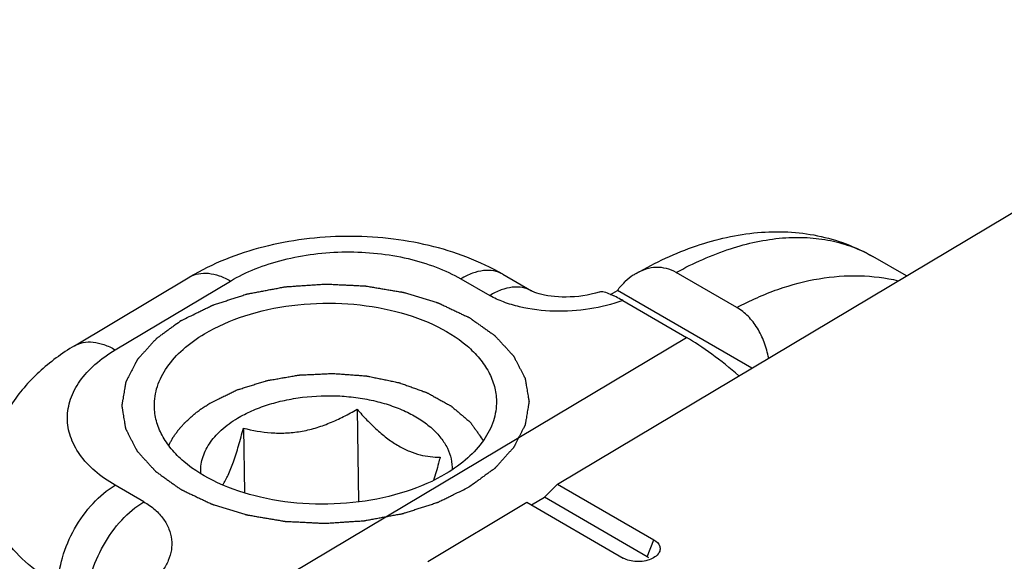
# Model space of a CAD drawing. Units: millimetres. Extents: x 299 to 994, y 404 to 873.
# Drawn here: x 551 to 563, y 455 to 461 of the extents above; entities that cross this region are included whole.
import ezdxf

# ---------------------------------------------------------------- set-up
doc = ezdxf.new("R2010")
doc.units = ezdxf.units.MM
doc.header["$LTSCALE"] = 23.1
doc.layers.get('0').update_dxf_attribs({"linetype": 'CONTINUOUS'})

# ---------------------------------------------------------------- blocks, each defined once
blk = doc.blocks.new('A$Cc6bf3921')
at = {"color": 7, "linetype": 'Continuous'}
for p, q in [((27.461, 29.791), (37.016, 35.49)), ((31.743, 32.345), (31.331, 32.583)), ((21.532, 31.488), (22.947, 32.332)), ((26.788, 32.365), (27.141, 32.161)), ((29.662, 31.956), (28.917, 32.387)), ((27.144, 32.16), (27.141, 32.161)), ((27.152, 32.155), (27.144, 32.16)), ((27.166, 32.149), (27.152, 32.155)), ((28.113, 32.118), (28.197, 32.168)), ((29.847, 31.214), (28.197, 32.168)), ((27.184, 32.142), (27.166, 32.149)), ((27.208, 32.134), (27.184, 32.142)), ((27.235, 32.125), (27.208, 32.134)), ((27.267, 32.117), (27.235, 32.125)), ((27.302, 32.109), (27.267, 32.117)), ((27.34, 32.102), (27.302, 32.109)), ((27.381, 32.096), (27.34, 32.102)), ((27.425, 32.091), (27.381, 32.096)), ((27.471, 32.088), (27.425, 32.091)), ((27.518, 32.086), (27.471, 32.088)), ((27.568, 32.085), (27.518, 32.086)), ((27.618, 32.087), (27.568, 32.085)), ((27.669, 32.09), (27.618, 32.087)), ((27.721, 32.094), (27.669, 32.09)), ((27.773, 32.101), (27.721, 32.094)), ((27.824, 32.109), (27.773, 32.101)), ((27.875, 32.12), (27.824, 32.109)), ((27.925, 32.132), (27.875, 32.12)), ((27.973, 32.145), (27.925, 32.132)), ((27.978, 32.147), (27.973, 32.145)), ((28.262, 32.042), (29.043, 31.591)), ((25, 30.709), (25.017, 29.572)), ((23.605, 30.477), (23.617, 29.681)), ((27.461, 29.791), (27.3, 29.628)), ((27.461, 29.791), (28.643, 29.107)), ((27.143, 29.534), (27.3, 29.628)), ((28.563, 28.897), (27.3, 29.628)), ((25.869, 28.841), (27.085, 29.567)), ((27.085, 29.567), (28.267, 28.883))]:
    blk.add_line(p, q, dxfattribs=at)
at = {"color": 9, "linetype": 'Continuous'}
for p, q in [((22.032, 31.438), (23.447, 32.282)), ((26.275, 32.309), (26.628, 32.105)), ((23.295, 28.162), (29.043, 31.591)), ((22.382, 29.572), (22.029, 29.777)), ((28.563, 28.897), (28.643, 29.107))]:
    blk.add_line(p, q, dxfattribs=at)
at = {"color": 7, "linetype": 'Continuous'}
blk.add_ellipse((29.464, 31.025), major_axis=(0.811, -0.678), ratio=0.203787, start_param=1.465624, end_param=2.276935, dxfattribs=at)
for points, knots in [([(28.426, 32.375), (28.661, 32.511), (29.142, 32.737), (29.784, 32.882), (30.288, 32.894), (30.654, 32.848), (31.006, 32.747), (31.227, 32.643), (31.331, 32.583)], [0, 0, 0, 0, 0.267148, 0.518913, 0.641018, 0.761519, 0.880854, 1, 1, 1, 1]), ([(26.788, 32.365), (26.508, 32.527), (26.037, 32.703), (25.381, 32.815), (24.866, 32.84), (24.351, 32.805), (23.695, 32.682), (23.226, 32.498), (22.947, 32.332)], [0, 0, 0, 0, 0.242879, 0.370111, 0.499387, 0.628767, 0.756289, 1, 1, 1, 1]), ([(28.917, 32.387), (28.88, 32.408), (28.8, 32.441), (28.672, 32.455), (28.544, 32.433), (28.464, 32.397), (28.426, 32.375)], [0, 0, 0, 0, 0.250517, 0.496081, 0.744001, 1, 1, 1, 1]), ([(28.197, 32.168), (28.204, 32.178), (28.234, 32.215), (28.267, 32.251), (28.293, 32.275)], [0, 0, 0, 0, 0.25369, 1, 1, 1, 1]), ([(28.426, 32.375), (28.414, 32.369), (28.367, 32.339), (28.323, 32.304), (28.293, 32.275)], [0, 0, 0, 0, 0.245283, 1, 1, 1, 1]), ([(28.112, 32.118), (28.086, 32.129), (28.05, 32.143), (28.004, 32.15), (27.986, 32.149), (27.978, 32.147)], [0, 0, 0, 0, 0.61423, 0.834153, 1, 1, 1, 1]), ([(28.161, 32.096), (28.157, 32.098), (28.141, 32.106), (28.124, 32.113), (28.112, 32.118)], [0, 0, 0, 0, 0.262319, 1, 1, 1, 1]), ([(28.262, 32.042), (28.253, 32.047), (28.22, 32.066), (28.186, 32.084), (28.161, 32.096)], [0, 0, 0, 0, 0.26514, 1, 1, 1, 1]), ([(23.128, 31.635), (23.282, 31.727), (23.632, 31.878), (24.203, 32.001), (24.808, 32.024), (25.397, 31.947), (25.922, 31.776), (26.289, 31.555), (26.505, 31.34), (26.62, 31.172), (26.692, 30.994), (26.71, 30.87), (26.711, 30.809)], [0, 0, 0, 0, 0.129015, 0.270402, 0.417019, 0.560729, 0.69393, 0.811141, 0.863298, 0.911478, 0.956584, 1, 1, 1, 1]), ([(30.053, 31.337), (30.04, 31.402), (30.005, 31.53), (29.921, 31.705), (29.808, 31.852), (29.713, 31.927), (29.662, 31.956)], [0, 0, 0, 0, 0.267314, 0.524523, 0.768853, 1, 1, 1, 1]), ([(22.512, 30.745), (22.51, 30.827), (22.538, 30.999), (22.664, 31.24), (22.865, 31.459), (23.034, 31.58), (23.128, 31.635)], [0, 0, 0, 0, 0.218513, 0.452076, 0.711139, 1, 1, 1, 1]), ([(21.532, 31.488), (21.377, 31.395), (21.086, 31.183), (20.792, 30.842), (20.619, 30.535), (20.524, 30.288), (20.467, 30.03), (20.456, 29.854), (20.457, 29.766)], [0, 0, 0, 0, 0.255042, 0.504122, 0.628058, 0.751987, 0.875842, 1, 1, 1, 1]), ([(23.533, 30.599), (23.589, 30.632), (23.709, 30.693), (23.903, 30.766), (24.112, 30.822), (24.407, 30.871), (24.711, 30.882), (25.011, 30.853), (25.227, 30.812), (25.43, 30.753), (25.616, 30.676), (25.78, 30.585), (25.92, 30.479), (26.031, 30.362), (26.112, 30.235), (26.16, 30.102), (26.168, 30.01), (26.167, 29.965)], [0, 0, 0, 0, 0.062903, 0.129675, 0.199596, 0.271795, 0.418861, 0.49176, 0.562816, 0.631094, 0.695799, 0.756344, 0.812414, 0.864059, 0.911781, 0.956596, 1, 1, 1, 1]), ([(26.095, 29.919), (25.94, 29.827), (25.591, 29.676), (25.019, 29.554), (24.415, 29.53), (23.826, 29.607), (23.3, 29.779), (22.934, 29.999), (22.718, 30.214), (22.603, 30.383), (22.53, 30.561), (22.513, 30.685), (22.512, 30.745)], [0, 0, 0, 0, 0.129015, 0.270402, 0.417019, 0.560729, 0.69393, 0.811141, 0.863298, 0.911478, 0.956584, 1, 1, 1, 1]), ([(23.605, 30.477), (23.717, 30.449), (23.889, 30.418), (24.125, 30.414), (24.307, 30.433), (24.488, 30.475), (24.665, 30.538), (24.836, 30.617), (24.946, 30.678), (25, 30.709)], [0, 0, 0, 0, 0.236484, 0.359001, 0.484463, 0.612253, 0.741337, 0.870773, 1, 1, 1, 1]), ([(25, 30.709), (25.039, 30.664), (25.12, 30.576), (25.245, 30.454), (25.375, 30.346), (25.507, 30.257), (25.64, 30.191), (25.77, 30.148), (25.897, 30.125), (25.979, 30.12), (26.019, 30.12)], [0, 0, 0, 0, 0.148394, 0.293113, 0.432116, 0.563091, 0.684495, 0.79655, 0.901, 1, 1, 1, 1]), ([(26.711, 30.809), (26.712, 30.727), (26.685, 30.555), (26.559, 30.314), (26.358, 30.095), (26.188, 29.975), (26.095, 29.919)], [0, 0, 0, 0, 0.218513, 0.452076, 0.711139, 1, 1, 1, 1]), ([(23.082, 29.917), (23.08, 29.948), (23.081, 30.011), (23.1, 30.105), (23.135, 30.198), (23.186, 30.287), (23.252, 30.373), (23.363, 30.485), (23.462, 30.556), (23.533, 30.599)], [0, 0, 0, 0, 0.108773, 0.219083, 0.332956, 0.452094, 0.577761, 0.710806, 1, 1, 1, 1]), ([(23.35, 29.779), (23.376, 29.818), (23.425, 29.911), (23.488, 30.073), (23.549, 30.266), (23.586, 30.404), (23.605, 30.477)], [0, 0, 0, 0, 0.18613, 0.422773, 0.698993, 1, 1, 1, 1]), ([(26.019, 30.12), (26.013, 30.095), (25.988, 30), (25.961, 29.905), (25.939, 29.836)], [0, 0, 0, 0, 0.25803, 1, 1, 1, 1]), ([(28.643, 29.107), (28.674, 29.089), (28.718, 29.049), (28.722, 28.977), (28.707, 28.947), (28.697, 28.934)], [0, 0, 0, 0, 0.530158, 0.757149, 1, 1, 1, 1]), ([(28.697, 28.934), (28.666, 28.894), (28.56, 28.841), (28.447, 28.835), (28.387, 28.844)], [0, 0, 0, 0, 0.450966, 1, 1, 1, 1])]:
    blk.add_open_spline(points, degree=3, knots=knots, dxfattribs=at)
at = {"color": 9, "linetype": 'Continuous'}
for points, knots in [([(28.917, 32.387), (29.13, 32.503), (29.552, 32.693), (30.106, 32.815), (30.522, 32.822), (30.812, 32.786), (31.084, 32.708), (31.252, 32.629), (31.331, 32.583)], [0, 0, 0, 0, 0.287916, 0.546274, 0.665894, 0.780358, 0.891139, 1, 1, 1, 1]), ([(23.447, 32.282), (23.544, 32.34), (23.755, 32.442), (24.1, 32.552), (24.473, 32.621), (24.861, 32.647), (25.249, 32.629), (25.622, 32.567), (25.967, 32.463), (26.178, 32.365), (26.275, 32.309)], [0, 0, 0, 0, 0.114864, 0.238454, 0.368254, 0.501204, 0.633986, 0.763296, 0.886115, 1, 1, 1, 1]), ([(26.788, 32.365), (26.754, 32.385), (26.676, 32.413), (26.547, 32.415), (26.409, 32.38), (26.32, 32.336), (26.275, 32.309)], [0, 0, 0, 0, 0.216861, 0.449649, 0.709292, 1, 1, 1, 1]), ([(22.947, 32.332), (22.98, 32.351), (23.055, 32.379), (23.18, 32.382), (23.315, 32.35), (23.403, 32.308), (23.447, 32.282)], [0, 0, 0, 0, 0.215916, 0.448214, 0.708129, 1, 1, 1, 1]), ([(29.662, 31.956), (29.824, 32.043), (30.153, 32.191), (30.661, 32.325), (31.163, 32.363), (31.489, 32.323), (31.644, 32.286)], [0, 0, 0, 0, 0.269169, 0.523616, 0.765906, 1, 1, 1, 1]), ([(27.141, 32.161), (27.107, 32.181), (27.03, 32.209), (26.9, 32.211), (26.763, 32.176), (26.673, 32.131), (26.628, 32.105)], [0, 0, 0, 0, 0.216861, 0.449655, 0.709301, 1, 1, 1, 1]), ([(28.262, 32.042), (28.13, 31.995), (27.852, 31.925), (27.422, 31.898), (27.065, 31.941), (26.802, 32.019), (26.683, 32.073), (26.628, 32.105)], [0, 0, 0, 0, 0.249295, 0.510289, 0.766866, 0.887755, 1, 1, 1, 1]), ([(22.029, 29.777), (21.941, 29.827), (21.782, 29.938), (21.592, 30.14), (21.472, 30.364), (21.431, 30.602), (21.473, 30.841), (21.594, 31.067), (21.784, 31.272), (21.944, 31.385), (22.032, 31.438)], [0, 0, 0, 0, 0.143408, 0.272125, 0.388501, 0.49783, 0.607551, 0.724971, 0.855099, 1, 1, 1, 1]), ([(21.532, 31.488), (21.564, 31.507), (21.639, 31.535), (21.765, 31.538), (21.9, 31.505), (21.987, 31.464), (22.032, 31.438)], [0, 0, 0, 0, 0.215916, 0.448214, 0.708129, 1, 1, 1, 1]), ([(21.334, 28.545), (21.204, 28.621), (20.967, 28.784), (20.684, 29.082), (20.503, 29.413), (20.459, 29.651), (20.457, 29.766)], [0, 0, 0, 0, 0.28777, 0.546419, 0.780434, 1, 1, 1, 1]), ([(21.334, 28.545), (21.332, 28.66), (21.373, 28.904), (21.521, 29.249), (21.74, 29.554), (21.929, 29.717), (22.029, 29.777)], [0, 0, 0, 0, 0.235598, 0.497741, 0.761114, 1, 1, 1, 1]), ([(21.687, 28.341), (21.685, 28.456), (21.726, 28.7), (21.874, 29.044), (22.093, 29.35), (22.282, 29.513), (22.382, 29.572)], [0, 0, 0, 0, 0.235598, 0.497741, 0.761114, 1, 1, 1, 1]), ([(22.382, 29.572), (22.432, 29.544), (22.52, 29.482), (22.626, 29.368), (22.696, 29.243), (22.729, 29.112), (22.726, 28.979), (22.687, 28.849), (22.615, 28.725), (22.55, 28.65), (22.514, 28.614)], [0, 0, 0, 0, 0.147825, 0.280771, 0.402074, 0.516233, 0.628512, 0.744094, 0.8671, 1, 1, 1, 1])]:
    blk.add_open_spline(points, degree=3, knots=knots, dxfattribs=at)
at = {"color": 2, "linetype": 'Continuous'}
for points, knots in [([(22.845, 31.799), (22.877, 31.814), (22.94, 31.845), (23.018, 31.884), (23.081, 31.915), (23.12, 31.934), (23.152, 31.949), (23.175, 31.961), (23.195, 31.971), (23.209, 31.977), (23.217, 31.981), (23.222, 31.984), (23.229, 31.986), (23.238, 31.989), (23.254, 31.994), (23.276, 32.002), (23.303, 32.01), (23.339, 32.022), (23.384, 32.037), (23.438, 32.054), (23.491, 32.071), (23.536, 32.086), (23.572, 32.098), (23.599, 32.106), (23.621, 32.114), (23.637, 32.119), (23.646, 32.121), (23.652, 32.124), (23.66, 32.125), (23.67, 32.127), (23.687, 32.13), (23.711, 32.135), (23.74, 32.14), (23.779, 32.148), (23.828, 32.157), (23.886, 32.168), (23.944, 32.179), (23.993, 32.188), (24.032, 32.195), (24.061, 32.201), (24.085, 32.205), (24.102, 32.209), (24.112, 32.211), (24.119, 32.212), (24.127, 32.212), (24.137, 32.213), (24.155, 32.214), (24.181, 32.216), (24.212, 32.218), (24.253, 32.221), (24.305, 32.225), (24.366, 32.229), (24.428, 32.233), (24.48, 32.237), (24.521, 32.239), (24.552, 32.241), (24.577, 32.243), (24.595, 32.244), (24.606, 32.245), (24.614, 32.246), (24.621, 32.245), (24.631, 32.245), (24.649, 32.244), (24.674, 32.243), (24.705, 32.241), (24.745, 32.239), (24.796, 32.237), (24.856, 32.234), (24.917, 32.231), (24.967, 32.229), (25.008, 32.227), (25.038, 32.225), (25.064, 32.224), (25.081, 32.223), (25.091, 32.223), (25.099, 32.223), (25.106, 32.221), (25.116, 32.219), (25.133, 32.217), (25.157, 32.212), (25.187, 32.208), (25.225, 32.201), (25.274, 32.193), (25.332, 32.183), (25.391, 32.173), (25.439, 32.165), (25.478, 32.159), (25.508, 32.154), (25.532, 32.15), (25.549, 32.147), (25.559, 32.145), (25.566, 32.144), (25.573, 32.142), (25.582, 32.139), (25.597, 32.134), (25.62, 32.128), (25.647, 32.119), (25.683, 32.109), (25.727, 32.095), (25.781, 32.079), (25.835, 32.062), (25.88, 32.049), (25.916, 32.038), (25.943, 32.03), (25.965, 32.023), (25.981, 32.018), (25.99, 32.015), (25.997, 32.014), (26.002, 32.011), (26.011, 32.007), (26.024, 32), (26.045, 31.991), (26.068, 31.979), (26.1, 31.964), (26.14, 31.946), (26.188, 31.923), (26.236, 31.9), (26.276, 31.881), (26.308, 31.866), (26.328, 31.857), (26.344, 31.849), (26.356, 31.844), (26.367, 31.839), (26.374, 31.835), (26.381, 31.833), (26.385, 31.829), (26.392, 31.824), (26.4, 31.819), (26.409, 31.812), (26.422, 31.803), (26.438, 31.791), (26.464, 31.773), (26.496, 31.75), (26.535, 31.723), (26.574, 31.696), (26.606, 31.673), (26.632, 31.655), (26.648, 31.643), (26.661, 31.634), (26.67, 31.627), (26.679, 31.622), (26.685, 31.617), (26.69, 31.614), (26.693, 31.61), (26.698, 31.605), (26.704, 31.598), (26.711, 31.59), (26.721, 31.58), (26.733, 31.567), (26.752, 31.546), (26.776, 31.52), (26.805, 31.489), (26.834, 31.457), (26.858, 31.431), (26.877, 31.41), (26.889, 31.397), (26.898, 31.387), (26.906, 31.379), (26.912, 31.373), (26.916, 31.368), (26.918, 31.365), (26.92, 31.364), (26.921, 31.361), (26.923, 31.359), (26.925, 31.354), (26.929, 31.346), (26.933, 31.338), (26.939, 31.327), (26.947, 31.312), (26.959, 31.29), (26.973, 31.261), (26.991, 31.227), (27.009, 31.193), (27.024, 31.165), (27.036, 31.142), (27.043, 31.128), (27.049, 31.116), (27.053, 31.108), (27.057, 31.101), (27.06, 31.096), (27.061, 31.093), (27.062, 31.091), (27.063, 31.088), (27.063, 31.085), (27.064, 31.08), (27.065, 31.073), (27.067, 31.064), (27.069, 31.052), (27.071, 31.036), (27.076, 31.012), (27.081, 30.982), (27.087, 30.946), (27.093, 30.91), (27.098, 30.879), (27.102, 30.855), (27.105, 30.84), (27.107, 30.828), (27.108, 30.819), (27.109, 30.812), (27.11, 30.806), (27.111, 30.803), (27.111, 30.801), (27.111, 30.799), (27.11, 30.796), (27.109, 30.791), (27.108, 30.783), (27.107, 30.774), (27.105, 30.762), (27.102, 30.747), (27.098, 30.724), (27.093, 30.694), (27.087, 30.658), (27.081, 30.622), (27.076, 30.593), (27.072, 30.569), (27.07, 30.554), (27.068, 30.542), (27.066, 30.533), (27.065, 30.526), (27.064, 30.521), (27.063, 30.518), (27.063, 30.515), (27.062, 30.513), (27.061, 30.51), (27.058, 30.505), (27.054, 30.498), (27.05, 30.489), (27.044, 30.478), (27.037, 30.464), (27.025, 30.441), (27.01, 30.412), (26.992, 30.377), (26.975, 30.343), (26.96, 30.314), (26.948, 30.291), (26.941, 30.277), (26.935, 30.265), (26.931, 30.257), (26.927, 30.25), (26.924, 30.245), (26.923, 30.242), (26.922, 30.24), (26.92, 30.238), (26.918, 30.235), (26.913, 30.23), (26.907, 30.224), (26.9, 30.216), (26.891, 30.205), (26.879, 30.192), (26.86, 30.171), (26.836, 30.144), (26.807, 30.112), (26.778, 30.08), (26.754, 30.054), (26.735, 30.032), (26.723, 30.019), (26.714, 30.008), (26.707, 30), (26.701, 29.994), (26.697, 29.989), (26.694, 29.986), (26.693, 29.984), (26.69, 29.983), (26.687, 29.98), (26.681, 29.976), (26.673, 29.97), (26.663, 29.963), (26.65, 29.953), (26.633, 29.942), (26.607, 29.922), (26.574, 29.899), (26.535, 29.87), (26.496, 29.841), (26.443, 29.803), (26.404, 29.775), (26.378, 29.756)], [0, 0, 0, 0, 0.015625, 0.03125, 0.039062, 0.046875, 0.050781, 0.054688, 0.058594, 0.060547, 0.061523, 0.0625, 0.063477, 0.064453, 0.066406, 0.070312, 0.074219, 0.078125, 0.085938, 0.09375, 0.101562, 0.109375, 0.113281, 0.117188, 0.121094, 0.123047, 0.124023, 0.125, 0.125977, 0.126953, 0.128906, 0.132812, 0.136719, 0.140625, 0.148438, 0.15625, 0.164062, 0.171875, 0.175781, 0.179688, 0.183594, 0.185547, 0.186523, 0.1875, 0.188477, 0.189453, 0.191406, 0.195312, 0.199219, 0.203125, 0.210938, 0.21875, 0.226562, 0.234375, 0.238281, 0.242188, 0.246094, 0.248047, 0.249023, 0.25, 0.250977, 0.251953, 0.253906, 0.257812, 0.261719, 0.265625, 0.273438, 0.28125, 0.289062, 0.296875, 0.300781, 0.304688, 0.308594, 0.310547, 0.311523, 0.3125, 0.313477, 0.314453, 0.316406, 0.320312, 0.324219, 0.328125, 0.335938, 0.34375, 0.351562, 0.359375, 0.363281, 0.367188, 0.371094, 0.373047, 0.374023, 0.375, 0.375977, 0.376953, 0.378906, 0.382812, 0.386719, 0.390625, 0.398438, 0.40625, 0.414062, 0.421875, 0.425781, 0.429688, 0.433594, 0.435547, 0.436523, 0.4375, 0.438477, 0.439453, 0.441406, 0.445312, 0.449219, 0.453125, 0.460938, 0.46875, 0.476562, 0.484375, 0.488281, 0.492188, 0.494141, 0.496094, 0.498047, 0.499023, 0.5, 0.500977, 0.501953, 0.503906, 0.505859, 0.507812, 0.511719, 0.515625, 0.523438, 0.53125, 0.539062, 0.546875, 0.550781, 0.554688, 0.556641, 0.558594, 0.560547, 0.561523, 0.5625, 0.563477, 0.564453, 0.566406, 0.568359, 0.570312, 0.574219, 0.578125, 0.585938, 0.59375, 0.601562, 0.609375, 0.613281, 0.617188, 0.619141, 0.621094, 0.623047, 0.624023, 0.624512, 0.625, 0.625488, 0.625977, 0.626953, 0.628906, 0.630859, 0.632812, 0.636719, 0.640625, 0.648438, 0.65625, 0.664062, 0.671875, 0.675781, 0.679688, 0.681641, 0.683594, 0.685547, 0.686523, 0.687012, 0.6875, 0.687988, 0.688477, 0.689453, 0.691406, 0.693359, 0.695312, 0.699219, 0.703125, 0.710938, 0.71875, 0.726562, 0.734375, 0.738281, 0.742188, 0.744141, 0.746094, 0.748047, 0.749023, 0.749512, 0.75, 0.750488, 0.750977, 0.751953, 0.753906, 0.755859, 0.757812, 0.761719, 0.765625, 0.773438, 0.78125, 0.789062, 0.796875, 0.800781, 0.804688, 0.806641, 0.808594, 0.810547, 0.811523, 0.812012, 0.8125, 0.812988, 0.813477, 0.814453, 0.816406, 0.818359, 0.820312, 0.824219, 0.828125, 0.835938, 0.84375, 0.851562, 0.859375, 0.863281, 0.867188, 0.869141, 0.871094, 0.873047, 0.874023, 0.874512, 0.875, 0.875488, 0.875977, 0.876953, 0.878906, 0.880859, 0.882812, 0.886719, 0.890625, 0.898438, 0.90625, 0.914062, 0.921875, 0.925781, 0.929688, 0.931641, 0.933594, 0.935547, 0.936523, 0.937012, 0.9375, 0.937988, 0.938477, 0.939453, 0.941406, 0.943359, 0.945312, 0.949219, 0.953125, 0.960938, 0.96875, 0.976562, 0.984375, 1, 1, 1, 1]), ([(22.845, 31.799), (22.819, 31.78), (22.781, 31.752), (22.729, 31.715), (22.69, 31.687), (22.651, 31.658), (22.619, 31.635), (22.593, 31.616), (22.577, 31.605), (22.564, 31.595), (22.555, 31.588), (22.546, 31.583), (22.54, 31.578), (22.535, 31.574), (22.532, 31.57), (22.527, 31.565), (22.521, 31.558), (22.514, 31.55), (22.504, 31.54), (22.492, 31.527), (22.473, 31.505), (22.449, 31.479), (22.42, 31.447), (22.391, 31.415), (22.367, 31.389), (22.348, 31.367), (22.336, 31.354), (22.326, 31.343), (22.319, 31.335), (22.313, 31.329), (22.309, 31.324), (22.306, 31.322), (22.304, 31.32), (22.303, 31.317), (22.302, 31.315), (22.299, 31.31), (22.295, 31.302), (22.291, 31.294), (22.285, 31.282), (22.278, 31.268), (22.266, 31.245), (22.251, 31.216), (22.233, 31.182), (22.215, 31.147), (22.2, 31.119), (22.188, 31.096), (22.181, 31.081), (22.175, 31.07), (22.17, 31.061), (22.167, 31.054), (22.164, 31.049), (22.162, 31.046), (22.161, 31.044), (22.161, 31.042), (22.16, 31.039), (22.16, 31.034), (22.158, 31.026), (22.157, 31.017), (22.155, 31.005), (22.152, 30.99), (22.148, 30.965), (22.143, 30.935), (22.136, 30.899), (22.13, 30.862), (22.125, 30.832), (22.121, 30.808), (22.118, 30.793), (22.116, 30.781), (22.115, 30.772), (22.113, 30.764), (22.112, 30.759), (22.112, 30.756), (22.111, 30.753), (22.112, 30.751), (22.112, 30.748), (22.113, 30.743), (22.115, 30.736), (22.116, 30.727), (22.118, 30.715), (22.12, 30.7), (22.124, 30.676), (22.129, 30.647), (22.135, 30.611), (22.141, 30.575), (22.146, 30.546), (22.15, 30.522), (22.152, 30.507), (22.154, 30.495), (22.156, 30.486), (22.157, 30.479), (22.158, 30.474), (22.158, 30.471), (22.159, 30.469), (22.16, 30.467), (22.161, 30.464), (22.164, 30.459), (22.168, 30.452), (22.172, 30.443), (22.178, 30.432), (22.185, 30.417), (22.197, 30.395), (22.211, 30.366), (22.229, 30.332), (22.247, 30.298), (22.261, 30.27), (22.273, 30.247), (22.28, 30.233), (22.286, 30.221), (22.291, 30.213), (22.294, 30.206), (22.297, 30.201), (22.298, 30.198), (22.299, 30.196), (22.301, 30.194), (22.304, 30.191), (22.308, 30.187), (22.314, 30.18), (22.321, 30.172), (22.33, 30.162), (22.342, 30.149), (22.361, 30.128), (22.385, 30.102), (22.414, 30.07), (22.442, 30.039), (22.466, 30.013), (22.485, 29.992), (22.497, 29.979), (22.507, 29.968), (22.514, 29.96), (22.52, 29.954), (22.524, 29.949), (22.526, 29.947), (22.528, 29.945), (22.531, 29.943), (22.534, 29.941), (22.54, 29.937), (22.548, 29.931), (22.558, 29.924), (22.571, 29.915), (22.587, 29.903), (22.613, 29.884), (22.646, 29.861), (22.685, 29.833), (22.724, 29.806), (22.757, 29.782), (22.783, 29.764), (22.803, 29.75), (22.819, 29.738), (22.831, 29.73), (22.837, 29.726), (22.842, 29.722), (22.848, 29.719), (22.856, 29.716), (22.87, 29.709), (22.889, 29.7), (22.913, 29.689), (22.944, 29.674), (22.984, 29.655), (23.031, 29.633), (23.078, 29.611), (23.117, 29.592), (23.148, 29.577), (23.172, 29.566), (23.192, 29.557), (23.205, 29.55), (23.213, 29.547), (23.219, 29.544), (23.226, 29.542), (23.235, 29.539), (23.25, 29.534), (23.273, 29.527), (23.3, 29.519), (23.335, 29.508), (23.38, 29.495), (23.434, 29.478), (23.488, 29.462), (23.532, 29.448), (23.568, 29.437), (23.595, 29.429), (23.617, 29.422), (23.633, 29.417), (23.642, 29.415), (23.649, 29.412), (23.656, 29.411), (23.666, 29.41), (23.683, 29.407), (23.707, 29.403), (23.736, 29.398), (23.775, 29.391), (23.824, 29.383), (23.882, 29.373), (23.94, 29.363), (23.989, 29.355), (24.028, 29.348), (24.057, 29.343), (24.081, 29.339), (24.098, 29.336), (24.108, 29.334), (24.115, 29.333), (24.123, 29.333), (24.133, 29.332), (24.151, 29.331), (24.177, 29.33), (24.208, 29.329), (24.249, 29.327), (24.3, 29.324), (24.362, 29.321), (24.424, 29.318), (24.475, 29.315), (24.517, 29.313), (24.548, 29.312), (24.573, 29.311), (24.591, 29.31), (24.602, 29.309), (24.609, 29.309), (24.617, 29.309), (24.627, 29.31), (24.645, 29.311), (24.67, 29.313), (24.7, 29.315), (24.741, 29.318), (24.791, 29.321), (24.852, 29.325), (24.913, 29.329), (24.963, 29.333), (25.004, 29.335), (25.034, 29.337), (25.059, 29.339), (25.077, 29.34), (25.087, 29.341), (25.095, 29.341), (25.102, 29.343), (25.112, 29.345), (25.129, 29.348), (25.153, 29.352), (25.182, 29.358), (25.221, 29.365), (25.27, 29.374), (25.328, 29.385), (25.387, 29.396), (25.435, 29.405), (25.474, 29.412), (25.504, 29.418), (25.528, 29.422), (25.545, 29.425), (25.555, 29.427), (25.562, 29.428), (25.569, 29.431), (25.578, 29.434), (25.593, 29.439), (25.616, 29.446), (25.643, 29.455), (25.679, 29.466), (25.724, 29.481), (25.778, 29.498), (25.831, 29.515), (25.876, 29.53), (25.912, 29.541), (25.939, 29.55), (25.962, 29.557), (25.977, 29.562), (25.986, 29.565), (25.993, 29.567), (25.999, 29.57), (26.007, 29.574), (26.021, 29.581), (26.041, 29.591), (26.065, 29.603), (26.097, 29.618), (26.137, 29.638), (26.201, 29.669), (26.281, 29.709), (26.345, 29.74), (26.378, 29.756)], [0, 0, 0, 0, 0.015625, 0.023438, 0.03125, 0.039062, 0.046875, 0.050781, 0.054688, 0.056641, 0.058594, 0.060547, 0.061523, 0.0625, 0.063477, 0.064453, 0.066406, 0.068359, 0.070312, 0.074219, 0.078125, 0.085938, 0.09375, 0.101562, 0.109375, 0.113281, 0.117188, 0.119141, 0.121094, 0.123047, 0.124023, 0.124512, 0.125, 0.125488, 0.125977, 0.126953, 0.128906, 0.130859, 0.132812, 0.136719, 0.140625, 0.148438, 0.15625, 0.164062, 0.171875, 0.175781, 0.179688, 0.181641, 0.183594, 0.185547, 0.186523, 0.187012, 0.1875, 0.187988, 0.188477, 0.189453, 0.191406, 0.193359, 0.195312, 0.199219, 0.203125, 0.210938, 0.21875, 0.226562, 0.234375, 0.238281, 0.242188, 0.244141, 0.246094, 0.248047, 0.249023, 0.249512, 0.25, 0.250488, 0.250977, 0.251953, 0.253906, 0.255859, 0.257812, 0.261719, 0.265625, 0.273438, 0.28125, 0.289062, 0.296875, 0.300781, 0.304688, 0.306641, 0.308594, 0.310547, 0.311523, 0.312012, 0.3125, 0.312988, 0.313477, 0.314453, 0.316406, 0.318359, 0.320312, 0.324219, 0.328125, 0.335938, 0.34375, 0.351562, 0.359375, 0.363281, 0.367188, 0.369141, 0.371094, 0.373047, 0.374023, 0.374512, 0.375, 0.375488, 0.375977, 0.376953, 0.378906, 0.380859, 0.382812, 0.386719, 0.390625, 0.398438, 0.40625, 0.414062, 0.421875, 0.425781, 0.429688, 0.431641, 0.433594, 0.435547, 0.436523, 0.437012, 0.4375, 0.437988, 0.438477, 0.439453, 0.441406, 0.443359, 0.445312, 0.449219, 0.453125, 0.460938, 0.46875, 0.476562, 0.484375, 0.488281, 0.492188, 0.496094, 0.498047, 0.499023, 0.5, 0.500977, 0.501953, 0.503906, 0.507812, 0.511719, 0.515625, 0.523438, 0.53125, 0.539062, 0.546875, 0.550781, 0.554688, 0.558594, 0.560547, 0.561523, 0.5625, 0.563477, 0.564453, 0.566406, 0.570312, 0.574219, 0.578125, 0.585938, 0.59375, 0.601562, 0.609375, 0.613281, 0.617188, 0.621094, 0.623047, 0.624023, 0.625, 0.625977, 0.626953, 0.628906, 0.632812, 0.636719, 0.640625, 0.648438, 0.65625, 0.664062, 0.671875, 0.675781, 0.679688, 0.683594, 0.685547, 0.686523, 0.6875, 0.688477, 0.689453, 0.691406, 0.695312, 0.699219, 0.703125, 0.710938, 0.71875, 0.726562, 0.734375, 0.738281, 0.742188, 0.746094, 0.748047, 0.749023, 0.75, 0.750977, 0.751953, 0.753906, 0.757812, 0.761719, 0.765625, 0.773438, 0.78125, 0.789062, 0.796875, 0.800781, 0.804688, 0.808594, 0.810547, 0.811523, 0.8125, 0.813477, 0.814453, 0.816406, 0.820312, 0.824219, 0.828125, 0.835938, 0.84375, 0.851562, 0.859375, 0.863281, 0.867188, 0.871094, 0.873047, 0.874023, 0.875, 0.875977, 0.876953, 0.878906, 0.882812, 0.886719, 0.890625, 0.898438, 0.90625, 0.914062, 0.921875, 0.925781, 0.929688, 0.933594, 0.935547, 0.936523, 0.9375, 0.938477, 0.939453, 0.941406, 0.945312, 0.949219, 0.953125, 0.960938, 0.96875, 0.984375, 1, 1, 1, 1]), ([(23.204, 30.789), (23.237, 30.806), (23.287, 30.83), (23.354, 30.862), (23.404, 30.887), (23.446, 30.907), (23.479, 30.923), (23.505, 30.936), (23.525, 30.946), (23.545, 30.952), (23.564, 30.958), (23.588, 30.965), (23.626, 30.977), (23.674, 30.992), (23.731, 31.01), (23.789, 31.028), (23.837, 31.043), (23.868, 31.053), (23.882, 31.057), (23.891, 31.06), (23.904, 31.062), (23.92, 31.065), (23.941, 31.069), (23.967, 31.073), (23.998, 31.078), (24.039, 31.086), (24.091, 31.095), (24.143, 31.103), (24.184, 31.111), (24.216, 31.116), (24.241, 31.12), (24.262, 31.124), (24.278, 31.127), (24.291, 31.129), (24.302, 31.129), (24.318, 31.13), (24.353, 31.132), (24.406, 31.134), (24.471, 31.137), (24.535, 31.14), (24.589, 31.143), (24.632, 31.145), (24.659, 31.146), (24.68, 31.147), (24.702, 31.149), (24.728, 31.146), (24.76, 31.144), (24.803, 31.141), (24.856, 31.137), (24.92, 31.132), (24.973, 31.128), (25.016, 31.125), (25.048, 31.123), (25.074, 31.121), (25.093, 31.12), (25.104, 31.119), (25.112, 31.118), (25.119, 31.116), (25.13, 31.114), (25.148, 31.111), (25.173, 31.106), (25.204, 31.099), (25.245, 31.091), (25.297, 31.08), (25.358, 31.068), (25.41, 31.057), (25.451, 31.049), (25.482, 31.042), (25.508, 31.037), (25.525, 31.031), (25.544, 31.024), (25.567, 31.016), (25.603, 31.003), (25.649, 30.987), (25.704, 30.967), (25.758, 30.948), (25.799, 30.933), (25.827, 30.923), (25.838, 30.919), (25.847, 30.916), (25.857, 30.913), (25.866, 30.907), (25.878, 30.901), (25.893, 30.892), (25.913, 30.882), (25.936, 30.869), (25.967, 30.852), (26.006, 30.83), (26.045, 30.809), (26.076, 30.791), (26.099, 30.779), (26.119, 30.768), (26.134, 30.759), (26.146, 30.753), (26.156, 30.748), (26.162, 30.742), (26.168, 30.737), (26.175, 30.731), (26.194, 30.715), (26.221, 30.692), (26.258, 30.661), (26.294, 30.63), (26.325, 30.604), (26.349, 30.584), (26.364, 30.571), (26.375, 30.562), (26.381, 30.557), (26.385, 30.553), (26.39, 30.549), (26.394, 30.543), (26.401, 30.533), (26.412, 30.518), (26.424, 30.5), (26.437, 30.483), (26.454, 30.459), (26.475, 30.43), (26.508, 30.383), (26.533, 30.348), (26.55, 30.324)], [0, 0, 0, 0, 0.03125, 0.046875, 0.0625, 0.078125, 0.085938, 0.09375, 0.101562, 0.105469, 0.109375, 0.117188, 0.125, 0.140625, 0.15625, 0.171875, 0.1875, 0.195312, 0.197266, 0.199219, 0.203125, 0.207031, 0.210938, 0.21875, 0.226562, 0.234375, 0.25, 0.265625, 0.273438, 0.28125, 0.289062, 0.292969, 0.296875, 0.300781, 0.302734, 0.304688, 0.3125, 0.328125, 0.34375, 0.359375, 0.375, 0.382812, 0.390625, 0.394531, 0.398438, 0.40625, 0.414062, 0.421875, 0.4375, 0.453125, 0.46875, 0.476562, 0.484375, 0.492188, 0.496094, 0.498047, 0.5, 0.501953, 0.503906, 0.507812, 0.515625, 0.523438, 0.53125, 0.546875, 0.5625, 0.578125, 0.585938, 0.59375, 0.601562, 0.605469, 0.609375, 0.617188, 0.625, 0.640625, 0.65625, 0.671875, 0.6875, 0.691406, 0.695312, 0.697266, 0.699219, 0.703125, 0.707031, 0.710938, 0.71875, 0.726562, 0.734375, 0.75, 0.765625, 0.773438, 0.78125, 0.789062, 0.792969, 0.796875, 0.800781, 0.802734, 0.804688, 0.808594, 0.8125, 0.828125, 0.84375, 0.859375, 0.875, 0.882812, 0.890625, 0.894531, 0.896484, 0.898438, 0.900391, 0.902344, 0.90625, 0.914062, 0.921875, 0.929688, 0.9375, 0.953125, 0.96875, 1, 1, 1, 1]), ([(22.687, 30.265), (22.694, 30.276), (22.707, 30.3), (22.721, 30.327), (22.731, 30.344), (22.735, 30.352), (22.738, 30.358), (22.742, 30.364), (22.75, 30.374), (22.76, 30.389), (22.773, 30.407), (22.786, 30.425), (22.797, 30.44), (22.805, 30.452), (22.812, 30.46), (22.819, 30.469), (22.834, 30.485), (22.851, 30.505), (22.868, 30.524), (22.877, 30.534), (22.882, 30.539), (22.885, 30.543), (22.89, 30.547), (22.896, 30.553), (22.906, 30.562), (22.927, 30.582), (22.95, 30.603), (22.971, 30.623), (22.983, 30.633), (22.996, 30.643), (23.012, 30.656), (23.031, 30.671), (23.05, 30.685), (23.067, 30.698), (23.078, 30.707), (23.084, 30.712), (23.092, 30.716), (23.101, 30.723), (23.117, 30.732), (23.136, 30.745), (23.166, 30.765), (23.189, 30.779), (23.204, 30.789)], [0, 0, 0, 0, 0.0625, 0.125, 0.140625, 0.15625, 0.164062, 0.171875, 0.1875, 0.21875, 0.25, 0.28125, 0.3125, 0.328125, 0.34375, 0.359375, 0.375, 0.4375, 0.46875, 0.484375, 0.492188, 0.5, 0.507812, 0.515625, 0.53125, 0.5625, 0.625, 0.65625, 0.671875, 0.6875, 0.71875, 0.75, 0.78125, 0.8125, 0.828125, 0.835938, 0.84375, 0.859375, 0.875, 0.90625, 0.9375, 1, 1, 1, 1])]:
    blk.add_open_spline(points, degree=3, knots=knots, dxfattribs=at)
at = {"color": 7, "linetype": 'Continuous'}
for points in [[(28.581, 28.884), (28.576, 28.889), (28.57, 28.893), (28.563, 28.897)], [(28.305, 28.865), (28.292, 28.87), (28.279, 28.876), (28.267, 28.883)], [(28.387, 28.844), (28.359, 28.848), (28.331, 28.855), (28.305, 28.865)]]:
    blk.add_open_spline(points, degree=3, dxfattribs=at)

msp = doc.modelspace()

# ---------------------------------------------------------------- block references
msp.add_blockref('A$Cc6bf3921', (530.102, 425.681))

doc.saveas('drawing.dxf')
